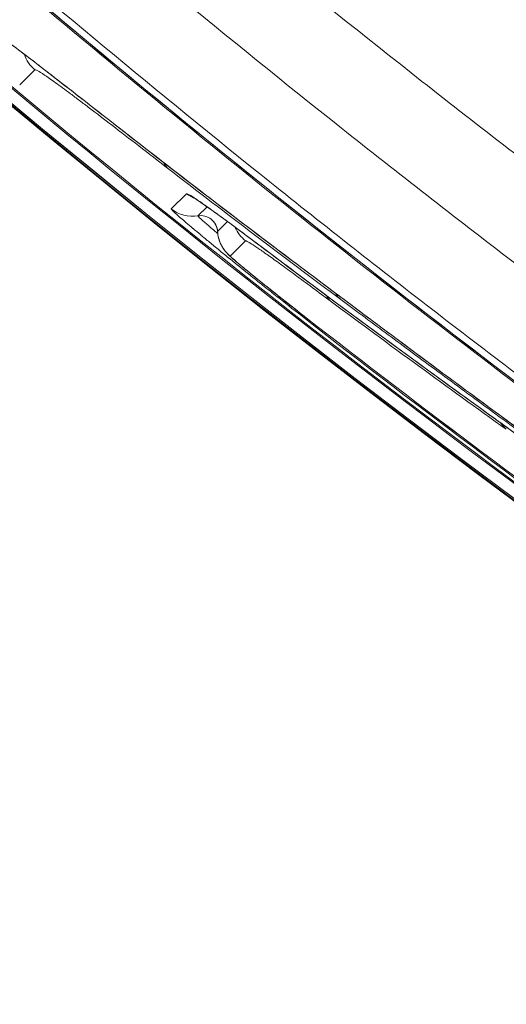
# Model space of a CAD drawing. Extents: x 406 to 13006, y 235 to 9145.
# Drawn here: x 3109 to 3155, y 6012 to 6105 of the extents above; entities that cross this region are included whole.
import ezdxf

# ---------------------------------------------------------------- set-up
doc = ezdxf.new("R2010")
doc.units = 0
doc.header["$MEASUREMENT"] = 0
doc.header["$PDMODE"] = 1
doc.layers.get('0').update_dxf_attribs({"linetype": 'CONTINUOUS'})
doc.layers.get('DefPoints').update_dxf_attribs({"linetype": 'CONTINUOUS'})
for name, color, linetype, lineweight in [('FRAM3', 1, 'CONTINUOUS', 50), ('外形線', 7, 'CONTINUOUS', 18), ('寸法線', 3, 'CONTINUOUS', 18)]:
    doc.layers.add(name, color=color, linetype=linetype, lineweight=lineweight)
doc.styles.get("Standard").update_dxf_attribs({"font": 'TXT.SHX', "bigfont": 'bigfont.shx'})
doc.dimstyles.new('30ベース', dxfattribs={"dimscale": 30, "dimtxt": 3, "dimasz": 3, "dimexe": 0, "dimexo": 1, "dimgap": 1, "dimtad": 3, "dimdec": 0, "dimdsep": 46, "dimtxsty": 'STANDARD', "dimblk": 'DOTSMALL', "dimcen": 0, "dimclrd": 256, "dimclre": 256, "dimclrt": 7, "dimadec": 3, "dimazin": 2, "dimtfac": 1, "dimtdec": 0, "dimtix": 1, "dimtmove": 2, "dimatfit": 2, "dimldrblk": 'OPEN', "dimfxl": 1, "dimtolj": 1, "dimlwd": -1, "dimlwe": -1, "dimarcsym": 0})

# ---------------------------------------------------------------- blocks, each defined once
blk = doc.blocks.new('_DotSmall')
at = {"layer": 'FRAM3', "color": 0, "const_width": 0.5}
blk.add_lwpolyline([(-0.0625, 0, 1), (0.0625, 0, 1)], format="xyb", close=True, dxfattribs=at)
blk = doc.blocks.new('*D17')
at = {"layer": 'DefPoints', "color": 0}
for p in [(3783.779, 7984.667), (2361.255, 5849.778), (3785.34, 5849.778)]:
    blk.add_point(p, dxfattribs=at)
at = {"layer": '寸法線'}
for p, q in [((3753.779, 7984.667), (2361.255, 7984.667)), ((2361.255, 7984.667), (2361.255, 5849.778)), ((3755.34, 5849.778), (2361.255, 5849.778))]:
    blk.add_line(p, q, dxfattribs=at)
at = {"layer": '寸法線', "xscale": 90, "yscale": 90, "zscale": 90}
for p, rotation in [((2361.255, 7984.667), 90), ((2361.255, 5849.778), 270)]:
    blk.add_blockref('_DotSmall', p, dxfattribs=dict(at, rotation=rotation))
at = {"layer": '寸法線', "color": 7, "insert": (2286.255, 6917.222), "char_height": 90, "attachment_point": 5, "rotation": 90}
blk.add_mtext('\\A1;2135', dxfattribs=at)
blk = doc.blocks.new('_OPEN')
at = {"color": 0, "linetype": 'ByBlock'}
for p, q in [((-1, 0.1667), (0, 0)), ((0, 0), (-1, -0.1667)), ((0, 0), (-1, 0))]:
    blk.add_line(p, q, dxfattribs=at)

msp = doc.modelspace()

# ---------------------------------------------------------------- linework, layer by layer
at = {"layer": '外形線'}
for p, q in [((3123.049, 6087.043), (3124.477, 6088.474)), ((3126.417, 6087.242), (3125.561, 6086.385)), ((3126.421, 6087.246), (3126.421, 6087.246)), ((3127.407, 6084.91), (3128.341, 6085.846)), ((3130.033, 6084.037), (3128.603, 6082.605)), ((3135.668, 6076.697), (3135.7, 6076.738)), ((3135.747, 6076.798), (3135.744, 6076.794))]:
    msp.add_line(p, q, dxfattribs=at)
at = {"layer": '外形線', "extrusion": (0, 0, -1)}
for centre, radius, start, end in [((-3790.897, 6917.226), 1067.464, 270.298271, 359.615659), ((-3790.897, 6917.226), 1067.39, 270.95818, 358.955749), ((-3790.897, 6917.226), 1067.267, 270.95818, 358.955749), ((-3790.897, 6917.226), 1066.197, 305.697206, 324.216724), ((-3790.897, 6917.226), 1066.073, 305.697206, 324.216724), ((-3790.879, 6917.202), 1065.723, 305.693288, 307.937977)]:
    msp.add_arc(centre, radius, start, end, dxfattribs=at)
at = {"layer": '外形線'}
for centre, radius, start, end in [((3790.897, 6917.226), 1067.463, 180.384341, 269.701729), ((3790.897, 6917.226), 1067.266, 181.044251, 269.04182), ((3790.897, 6917.226), 1066.073, 215.783276, 234.302794), ((3790.879, 6917.202), 1065.6, 232.062023, 234.306712)]:
    msp.add_arc(centre, radius, start, end, dxfattribs=at)
at = {"layer": '外形線', "extrusion": (0, 0, -1)}
for centre, major_axis, ratio, start_param, end_param in [((3112.221, 6102.565), (1.115, -2.934), 0.999707, 1.620825, 1.620829), ((3112.256, 6102.577), (1.16, -2.956), 0.999802, 1.068595, 1.629684), ((3120.625, 6096.759), (-1.956, -2.501), 0.771947, 0, 0.027458), ((3124.82, 6093.249), (-1.943, -2.511), 0.771889, 0.027455, 0.352332), ((3783.826, 6945.113), (648.871, 863.584), 0.993281, 3.136884, 3.15581), ((3126.466, 6090.948), (-2.247, 2.243), 0.999846, 4.290376, 4.605293), ((3125.039, 6089.517), (-2.247, 2.243), 0.999846, 3.762757, 4.605495), ((3125.822, 6084.819), (-1.123, 1.122), 0.999846, 0.620882, 2.299686), ((3136.692, 6084.437), (-1.908, -2.538), 0.771151, 0, 0.027416), ((3135.804, 6084.232), (-1.909, -2.537), 0.771175, 0, 0.027417), ((3140.948, 6081.011), (-1.895, -2.547), 0.771094, 0.027413, 0.344095), ((3140.059, 6080.803), (-1.896, -2.546), 0.771118, 0.027414, 0.352066), ((3786.754, 6949.623), (636.932, 879.926), 0.990827, 3.136177, 3.155094), ((3152.14, 6072.178), (-1.861, -2.573), 0.770263, 0, 0.02737), ((3156.455, 6068.835), (-1.847, -2.582), 0.770206, 0.027367, 0.340257)]:
    msp.add_ellipse(centre, major_axis=major_axis, ratio=ratio, start_param=start_param, end_param=end_param, dxfattribs=at)
at = {"layer": '外形線'}
for centre, major_axis, ratio, start_param, end_param in [((4351.242, 7684.779), (-1224.498, -1596.773), 0.727717, -0.00702, 0.006848), ((3130.577, 6085.092), (-2.248, 2.243), 0.999846, 0.841534, 1.684272), ((3132.005, 6086.524), (-2.248, 2.243), 0.999846, 1.178765, 1.684487), ((4350.453, 7713.308), (-1208.338, -1637.738), 0.723825, -0.007005, 0.006818)]:
    msp.add_ellipse(centre, major_axis=major_axis, ratio=ratio, start_param=start_param, end_param=end_param, dxfattribs=at)
for points, knots in [([(3090.274, 6172.695), (3104.402, 6159.56), (3118.729, 6146.933), (3133.236, 6134.789), (3147.744, 6122.645), (3162.433, 6110.983), (3177.286, 6099.787), (3184.713, 6094.189), (3192.18, 6088.708), (3199.686, 6083.341), (3203.439, 6080.658), (3207.202, 6078.002), (3210.973, 6075.377), (3214.743, 6072.752), (3218.508, 6070.165), (3222.268, 6067.616), (3237.306, 6057.421), (3252.255, 6047.827), (3267.081, 6038.788)], [0, 0, 0, 0, 0.0570544, 0.0570544, 0.0570544, 0.1141087, 0.1141087, 0.1141087, 0.1426359, 0.1426359, 0.1426359, 0.1568995, 0.1568995, 0.1568995, 0.1711631, 0.1711631, 0.1711631, 0.2282174, 0.2282174, 0.2282174, 0.2282174]), ([(3081.004, 6155.278), (3091.336, 6145.652), (3101.805, 6136.291), (3123.004, 6118.086), (3133.735, 6109.242), (3150.018, 6096.354), (3155.476, 6092.122), (3166.454, 6083.782), (3171.953, 6079.691), (3182.958, 6071.668), (3188.467, 6067.735), (3199.492, 6060.023), (3205.011, 6056.242), (3210.522, 6052.542)], [0, 0, 0, 0, 0.042069, 0.042069, 0.0841381, 0.0841381, 0.1051726, 0.1051726, 0.1262071, 0.1262071, 0.1472417, 0.1472417, 0.1682762, 0.1682762, 0.1682762, 0.1682762]), ([(3075.493, 6149.363), (3080.565, 6144.638), (3085.678, 6139.967), (3095.987, 6130.73), (3101.188, 6126.161), (3116.855, 6112.663), (3127.402, 6103.927), (3143.366, 6091.207), (3148.711, 6087.031), (3156.763, 6080.861), (3159.453, 6078.821), (3164.83, 6074.78), (3167.52, 6072.779), (3175.592, 6066.832), (3180.975, 6062.943), (3191.744, 6055.314), (3197.133, 6051.571), (3202.513, 6047.906)], [0, 0, 0, 0, 0.0207811, 0.0207811, 0.0415622, 0.0415622, 0.0831243, 0.0831243, 0.1039054, 0.1039054, 0.114296, 0.114296, 0.1246865, 0.1246865, 0.1454676, 0.1454676, 0.1662487, 0.1662487, 0.1662487, 0.1662487]), ([(3194.424, 6043.326), (3189.163, 6046.966), (3183.893, 6050.68), (3173.358, 6058.243), (3168.091, 6062.095), (3160.192, 6067.98), (3157.559, 6069.96), (3152.295, 6073.956), (3149.662, 6075.973), (3141.779, 6082.069), (3136.545, 6086.193), (3120.907, 6098.746), (3110.569, 6107.355), (3095.204, 6120.642), (3090.103, 6125.137), (3079.985, 6134.218), (3074.965, 6138.809), (3069.984, 6143.45)], [0, 0, 0, 0, 0.0204237, 0.0204237, 0.0408474, 0.0408474, 0.0510593, 0.0510593, 0.0612711, 0.0612711, 0.0816949, 0.0816949, 0.1225423, 0.1225423, 0.142966, 0.142966, 0.1633897, 0.1633897, 0.1633897, 0.1633897]), ([(3271.68, 6045.639), (3261.609, 6052.108), (3251.507, 6058.799), (3241.376, 6065.704), (3231.244, 6072.609), (3221.083, 6079.729), (3210.897, 6087.067), (3200.711, 6094.406), (3190.5, 6101.963), (3180.273, 6109.752), (3170.045, 6117.54), (3159.801, 6125.56), (3149.55, 6133.832)], [0, 0, 0, 0, 0.0393654, 0.0393654, 0.0393654, 0.0787309, 0.0787309, 0.0787309, 0.1180963, 0.1180963, 0.1180963, 0.1574618, 0.1574618, 0.1574618, 0.1574618]), ([(3213.792, 6029.222), (3204.862, 6035.134), (3195.831, 6041.298), (3177.647, 6054.116), (3168.496, 6060.77), (3150.173, 6074.536), (3141.001, 6081.648), (3122.726, 6096.292), (3113.624, 6103.823), (3104.603, 6111.536)], [0, 0, 0, 0, 0.035801, 0.035801, 0.0716021, 0.0716021, 0.1074031, 0.1074031, 0.1432041, 0.1432041, 0.1432041, 0.1432041]), ([(3216.466, 6027.621), (3202.178, 6037.022), (3187.593, 6047.089), (3158.363, 6068.361), (3143.647, 6079.619), (3121.093, 6097.812), (3113.134, 6104.415), (3105.245, 6111.151)], [0, 0, 0, 0, 5.718377, 5.718377, 11.427739, 11.427739, 14.557023, 14.557023, 14.557023, 14.557023]), ([(3105.249, 6111.148), (3114.433, 6103.307), (3123.701, 6095.654), (3142.314, 6080.779), (3151.657, 6073.557), (3170.325, 6059.587), (3179.65, 6052.837), (3198.181, 6039.841), (3207.387, 6033.595), (3216.49, 6027.606)], [0, 0, 0, 0, 0.0364241, 0.0364241, 0.0728481, 0.0728481, 0.1092722, 0.1092722, 0.1456963, 0.1456963, 0.1456963, 0.1456963]), ([(3104.778, 6104.707), (3104.798, 6104.715), (3104.827, 6104.715), (3104.924, 6104.683), (3104.99, 6104.652), (3105.242, 6104.513), (3105.483, 6104.359), (3106.104, 6103.933), (3106.484, 6103.661), (3107.386, 6102.999), (3107.905, 6102.61), (3109.08, 6101.72), (3109.734, 6101.219), (3110.811, 6100.388), (3111.187, 6100.098), (3111.97, 6099.491), (3112.379, 6099.173), (3114.5, 6097.522), (3116.44, 6096.004), (3118.617, 6094.301)], [0, 0, 0, 0, 0.0032493, 0.0032493, 0.0064986, 0.0064986, 0.01299721, 0.01299721, 0.01949581, 0.01949581, 0.02599441, 0.02599441, 0.03249302, 0.03249302, 0.03574232, 0.03574232, 0.03899162, 0.03899162, 0.05198883, 0.05198883, 0.05198883, 0.05198883]), ([(3118.669, 6094.258), (3114.477, 6097.537), (3111.096, 6100.182), (3107.678, 6102.779), (3106.792, 6103.433), (3105.907, 6104.051), (3105.675, 6104.2), (3105.597, 6104.247), (3105.591, 6104.25), (3105.591, 6104.25)], [0, 0, 0, 0, 2.511091, 2.511091, 3.75045, 3.75045, 4.406364, 4.406364, 4.507378, 4.507378, 4.507378, 4.507378]), ([(3110.224, 6100.138), (3110.202, 6100.129), (3110.19, 6100.111), (3110.177, 6100.095), (3110.164, 6100.079), (3110.15, 6100.063), (3110.136, 6100.048), (3110.108, 6100.016), (3110.078, 6099.987), (3110.048, 6099.958), (3109.87, 6099.779), (3109.691, 6099.601), (3109.513, 6099.422), (3109.394, 6099.303), (3109.276, 6099.184), (3109.157, 6099.065), (3109.068, 6098.976), (3108.979, 6098.887), (3108.889, 6098.797), (3108.875, 6098.782), (3108.859, 6098.768), (3108.846, 6098.752), (3108.844, 6098.75), (3108.843, 6098.748), (3108.841, 6098.745), (3108.84, 6098.744), (3108.84, 6098.743), (3108.839, 6098.742), (3108.838, 6098.741), (3108.837, 6098.74), (3108.837, 6098.739), (3108.834, 6098.734), (3108.833, 6098.729), (3108.83, 6098.724), (3108.826, 6098.714), (3108.818, 6098.707), (3108.8, 6098.709)], [0, 0, 0, 0, 0.0035987, 0.0035987, 0.0035987, 0.0071974, 0.0071974, 0.0071974, 0.0143948, 0.0143948, 0.0143948, 0.0575794, 0.0575794, 0.0575794, 0.0863691, 0.0863691, 0.0863691, 0.1079614, 0.1079614, 0.1079614, 0.1115601, 0.1115601, 0.1115601, 0.1120099, 0.1120099, 0.1120099, 0.1122348, 0.1122348, 0.1122348, 0.1124598, 0.1124598, 0.1124598, 0.1133594, 0.1133594, 0.1133594, 0.1151588, 0.1151588, 0.1151588, 0.1151588]), ([(3122.824, 6090.78), (3121.831, 6091.549), (3120.89, 6092.277), (3119.118, 6093.647), (3118.284, 6094.29), (3116.738, 6095.479), (3116.025, 6096.025), (3115.043, 6096.773), (3114.73, 6097.01), (3114.135, 6097.459), (3113.853, 6097.671), (3113.32, 6098.071), (3113.068, 6098.258), (3112.596, 6098.606), (3112.375, 6098.768), (3111.761, 6099.212), (3111.417, 6099.454), (3110.858, 6099.832), (3110.641, 6099.968), (3110.415, 6100.091), (3110.355, 6100.118), (3110.269, 6100.145), (3110.242, 6100.145), (3110.224, 6100.138)], [0, 0, 0, 0, 0.00590376, 0.00590376, 0.01180753, 0.01180753, 0.01771129, 0.01771129, 0.02066317, 0.02066317, 0.02361505, 0.02361505, 0.02656693, 0.02656693, 0.02951882, 0.02951882, 0.03542258, 0.03542258, 0.04132634, 0.04132634, 0.04427822, 0.04427822, 0.04723011, 0.04723011, 0.04723011, 0.04723011]), ([(3124.477, 6088.474), (3124.513, 6088.51), (3124.739, 6088.392), (3125.163, 6088.115), (3125.269, 6088.046), (3125.387, 6087.967), (3125.518, 6087.878), (3125.648, 6087.79), (3125.79, 6087.692), (3125.944, 6087.584), (3126.251, 6087.369), (3126.605, 6087.116), (3127.006, 6086.826), (3127.206, 6086.681), (3127.418, 6086.527), (3127.639, 6086.365), (3127.861, 6086.203), (3128.094, 6086.032), (3128.337, 6085.853), (3128.822, 6085.495), (3129.35, 6085.103), (3129.92, 6084.679), (3131.059, 6083.829), (3132.365, 6082.848), (3133.842, 6081.737)], [0, 0, 0, 0, 0.00864478, 0.00864478, 0.00864478, 0.01080612, 0.01080612, 0.01080612, 0.01296761, 0.01296761, 0.01296761, 0.01729102, 0.01729102, 0.01729102, 0.01945297, 0.01945297, 0.01945297, 0.02161516, 0.02161516, 0.02161516, 0.02594027, 0.02594027, 0.02594027, 0.0345934, 0.0345934, 0.0345934, 0.0345934]), ([(3133.894, 6081.696), (3131.083, 6083.812), (3128.806, 6085.515), (3126.522, 6087.172), (3125.931, 6087.588), (3125.353, 6087.975), (3125.205, 6088.065), (3125.181, 6088.078), (3125.18, 6088.079), (3125.18, 6088.079)], [0, 0, 0, 0, 1.659266, 1.659266, 2.464606, 2.464606, 2.897748, 2.897748, 2.928946, 2.928946, 2.928946, 2.928946]), ([(3135.664, 6076.691), (3134.816, 6077.352), (3133.982, 6078.007), (3133.162, 6078.654), (3132.752, 6078.978), (3132.346, 6079.3), (3131.943, 6079.621), (3131.54, 6079.941), (3131.146, 6080.255), (3130.763, 6080.562), (3129.995, 6081.177), (3129.266, 6081.765), (3128.575, 6082.326), (3128.572, 6082.328), (3128.57, 6082.33), (3128.568, 6082.332), (3128.225, 6082.611), (3127.89, 6082.884), (3127.572, 6083.144), (3127.57, 6083.146), (3127.567, 6083.148), (3127.565, 6083.15), (3127.405, 6083.281), (3127.248, 6083.409), (3127.096, 6083.535), (3126.946, 6083.658), (3126.799, 6083.779), (3126.656, 6083.897), (3126.654, 6083.899), (3126.652, 6083.901), (3126.65, 6083.902), (3126.362, 6084.14), (3126.089, 6084.367), (3125.831, 6084.582), (3125.829, 6084.583), (3125.827, 6084.585), (3125.825, 6084.587), (3125.567, 6084.802), (3125.323, 6085.006), (3125.096, 6085.198), (3125.094, 6085.199), (3125.093, 6085.201), (3125.091, 6085.202), (3124.635, 6085.587), (3124.255, 6085.912), (3123.949, 6086.18), (3123.795, 6086.314), (3123.66, 6086.434), (3123.544, 6086.539), (3123.428, 6086.643), (3123.331, 6086.733), (3123.256, 6086.805), (3123.105, 6086.95), (3123.035, 6087.03), (3123.049, 6087.043)], [0, 0, 0, 0, 0.00319145, 0.00319145, 0.00319145, 0.00478717, 0.00478717, 0.00478717, 0.00638289, 0.00638289, 0.00638289, 0.00957434, 0.00957434, 0.00957434, 0.00958548, 0.00958548, 0.00958548, 0.01117007, 0.01117007, 0.01117007, 0.01118192, 0.01118192, 0.01118192, 0.01197997, 0.01197997, 0.01197997, 0.01276579, 0.01276579, 0.01276579, 0.01277789, 0.01277789, 0.01277789, 0.01436151, 0.01436151, 0.01436151, 0.01437338, 0.01437338, 0.01437338, 0.01595724, 0.01595724, 0.01595724, 0.01596841, 0.01596841, 0.01596841, 0.01914868, 0.01914868, 0.01914868, 0.02074441, 0.02074441, 0.02074441, 0.02234013, 0.02234013, 0.02234013, 0.02553158, 0.02553158, 0.02553158, 0.02553158]), ([(3125.561, 6086.385), (3125.555, 6086.38), (3125.567, 6086.36), (3125.597, 6086.326), (3125.626, 6086.292), (3125.673, 6086.245), (3125.737, 6086.183), (3125.802, 6086.122), (3125.884, 6086.046), (3125.983, 6085.957), (3126.082, 6085.868), (3126.197, 6085.766), (3126.328, 6085.652), (3126.59, 6085.424), (3126.915, 6085.147), (3127.306, 6084.818), (3127.307, 6084.817), (3127.309, 6084.815), (3127.311, 6084.814), (3127.347, 6084.783), (3127.385, 6084.752), (3127.422, 6084.72)], [-0.00000006, -0.00000006, -0.00000006, -0.00000006, 0.001365767, 0.001365767, 0.001365767, 0.002727173, 0.002727173, 0.002727173, 0.004090527, 0.004090527, 0.004090527, 0.00545471, 0.00545471, 0.00545471, 0.008183261, 0.008183261, 0.008183261, 0.008194902, 0.008194902, 0.008194902, 0.008450882, 0.008450882, 0.008450882, 0.008450882]), ([(3127.406, 6084.907), (3127.397, 6085.063), (3127.364, 6085.217), (3127.294, 6085.41), (3127.269, 6085.466), (3127.209, 6085.587), (3127.172, 6085.646), (3127.119, 6085.724), (3127.099, 6085.75), (3127.064, 6085.795), (3127.051, 6085.809), (3127.037, 6085.826), (3127.034, 6085.829), (3127.034, 6085.829)], [0, 0, 0, 0, 0.0483038, 0.0483038, 0.06952, 0.06952, 0.1005087, 0.1005087, 0.1267564, 0.1267564, 0.1621694, 0.1621694, 0.1948258, 0.1948258, 0.1948258, 0.1948258]), ([(3135.74, 6076.788), (3134.974, 6077.385), (3134.202, 6077.992), (3132.716, 6079.171), (3131.988, 6079.754), (3130.713, 6080.786), (3130.151, 6081.247), (3129.25, 6081.998), (3128.914, 6082.285), (3128.533, 6082.631), (3128.436, 6082.714), (3128.223, 6082.948), (3128.18, 6082.997), (3128.064, 6083.139), (3127.984, 6083.245), (3127.842, 6083.467), (3127.777, 6083.581), (3127.632, 6083.881), (3127.559, 6084.076), (3127.452, 6084.48), (3127.418, 6084.693), (3127.406, 6084.907)], [0, 0, 0, 0, 0.291209, 0.291209, 0.597608, 0.597608, 0.903633, 0.903633, 1.211614, 1.211614, 1.357352, 1.357352, 1.388865, 1.388865, 1.435146, 1.435146, 1.476072, 1.476072, 1.53847, 1.53847, 1.602838, 1.602838, 1.602838, 1.602838]), ([(3138.11, 6078.298), (3136.839, 6079.245), (3135.707, 6080.085), (3134.717, 6080.814), (3134.222, 6081.178), (3133.762, 6081.515), (3133.342, 6081.821), (3132.921, 6082.127), (3132.54, 6082.402), (3132.197, 6082.647), (3131.854, 6082.892), (3131.547, 6083.108), (3131.284, 6083.29), (3131.02, 6083.472), (3130.798, 6083.62), (3130.618, 6083.736), (3130.258, 6083.968), (3130.064, 6084.067), (3130.033, 6084.037)], [0, 0, 0, 0, 0.00740742, 0.00740742, 0.00740742, 0.01111113, 0.01111113, 0.01111113, 0.01481484, 0.01481484, 0.01481484, 0.01851856, 0.01851856, 0.01851856, 0.02222227, 0.02222227, 0.02222227, 0.02962969, 0.02962969, 0.02962969, 0.02962969]), ([(3128.603, 6082.605), (3128.596, 6082.597), (3128.635, 6082.553), (3128.72, 6082.472), (3128.763, 6082.432), (3128.817, 6082.383), (3128.882, 6082.324), (3128.948, 6082.266), (3129.026, 6082.198), (3129.113, 6082.122), (3129.289, 6081.971), (3129.505, 6081.788), (3129.762, 6081.573), (3129.891, 6081.466), (3130.031, 6081.35), (3130.179, 6081.227), (3130.328, 6081.105), (3130.485, 6080.976), (3130.649, 6080.841), (3130.979, 6080.572), (3131.34, 6080.279), (3131.732, 6079.963), (3131.928, 6079.805), (3132.131, 6079.641), (3132.338, 6079.475), (3132.545, 6079.31), (3132.757, 6079.141), (3132.973, 6078.968), (3133.19, 6078.796), (3133.41, 6078.621), (3133.636, 6078.442), (3133.861, 6078.264), (3134.092, 6078.081), (3134.325, 6077.898), (3134.791, 6077.531), (3135.262, 6077.161), (3135.74, 6076.789)], [0, 0, 0, 0, 0.00179236, 0.00179236, 0.00179236, 0.00268854, 0.00268854, 0.00268854, 0.00358472, 0.00358472, 0.00358472, 0.00537707, 0.00537707, 0.00537707, 0.00627325, 0.00627325, 0.00627325, 0.00716943, 0.00716943, 0.00716943, 0.00896179, 0.00896179, 0.00896179, 0.00985797, 0.00985797, 0.00985797, 0.01075415, 0.01075415, 0.01075415, 0.01165033, 0.01165033, 0.01165033, 0.01254651, 0.01254651, 0.01254651, 0.01433886, 0.01433886, 0.01433886, 0.01433886]), ([(3134.731, 6081.941), (3136.166, 6080.861), (3137.692, 6079.714), (3140.12, 6077.892), (3140.953, 6077.269), (3142.656, 6075.994), (3143.528, 6075.342), (3145.312, 6074.011), (3146.226, 6073.33), (3148.087, 6071.947), (3149.035, 6071.243), (3150.965, 6069.814), (3151.948, 6069.088), (3153.945, 6067.616), (3154.958, 6066.872), (3158.039, 6064.612), (3160.153, 6063.069), (3163.385, 6060.724), (3164.473, 6059.937), (3166.671, 6058.352), (3167.781, 6057.554), (3170.014, 6055.952), (3171.14, 6055.148), (3173.397, 6053.539), (3174.53, 6052.734), (3177.941, 6050.318), (3180.232, 6048.706), (3182.54, 6047.093)], [0, 0, 0, 0, 0.0084306, 0.0084306, 0.0126459, 0.0126459, 0.01686121, 0.01686121, 0.02107651, 0.02107651, 0.02529181, 0.02529181, 0.02950711, 0.02950711, 0.03372241, 0.03372241, 0.04215302, 0.04215302, 0.04636832, 0.04636832, 0.05058362, 0.05058362, 0.05479892, 0.05479892, 0.05901422, 0.05901422, 0.06744483, 0.06744483, 0.06744483, 0.06744483]), ([(3182.54, 6047.093), (3175.645, 6051.913), (3168.706, 6056.863), (3155.846, 6066.193), (3149.753, 6070.697), (3140.893, 6077.307), (3137.634, 6079.756), (3134.784, 6081.899)], [0, 0, 0, 0, 2.523729, 2.523729, 5.034327, 5.034327, 6.714881, 6.714881, 6.714881, 6.714881]), ([(3182.469, 6046.991), (3180.375, 6048.455), (3178.293, 6049.919), (3175.188, 6052.115), (3174.154, 6052.848), (3172.103, 6054.306), (3171.084, 6055.033), (3168.047, 6057.204), (3166.045, 6058.643), (3163.109, 6060.763), (3162.141, 6061.464), (3160.225, 6062.854), (3159.276, 6063.544), (3157.406, 6064.908), (3156.483, 6065.582), (3154.668, 6066.911), (3152.883, 6068.221), (3151.158, 6069.49), (3149.464, 6070.74), (3148.633, 6071.354), (3147.01, 6072.555), (3146.216, 6073.143), (3144.665, 6074.293), (3143.907, 6074.856), (3141.697, 6076.498), (3140.308, 6077.532), (3139, 6078.504)], [0, 0, 0, 0, 0.00764561, 0.00764561, 0.01146842, 0.01146842, 0.01529123, 0.01529123, 0.02293684, 0.02293684, 0.02675965, 0.02675965, 0.03058246, 0.03058246, 0.03440527, 0.03440527, 0.03822807, 0.04205088, 0.04205088, 0.04587369, 0.04587369, 0.0496965, 0.0496965, 0.0535193, 0.0535193, 0.06116492, 0.06116492, 0.06116492, 0.06116492]), ([(3150.226, 6069.645), (3151.198, 6068.942), (3152.23, 6068.194), (3153.868, 6067.008), (3154.428, 6066.602), (3155.579, 6065.769), (3156.17, 6065.341), (3157.977, 6064.034), (3159.23, 6063.129), (3161.182, 6061.722), (3161.845, 6061.244), (3163.188, 6060.277), (3163.869, 6059.788), (3165.249, 6058.798), (3165.949, 6058.296), (3167.366, 6057.282), (3168.084, 6056.768), (3170.248, 6055.225), (3171.706, 6054.187), (3174.655, 6052.096), (3176.145, 6051.042), (3179.159, 6048.92), (3180.682, 6047.851), (3182.222, 6046.774)], [0, 0, 0, 0, 0.00561187, 0.00561187, 0.00841781, 0.00841781, 0.01122374, 0.01122374, 0.01683562, 0.01683562, 0.01964155, 0.01964155, 0.02244749, 0.02244749, 0.02525342, 0.02525342, 0.02805936, 0.02805936, 0.03367123, 0.03367123, 0.0392831, 0.0392831, 0.04489497, 0.04489497, 0.04489497, 0.04489497]), ([(3182.221, 6046.774), (3177.667, 6049.959), (3173.07, 6053.21), (3164.491, 6059.332), (3160.397, 6062.283), (3154.419, 6066.607), (3152.211, 6068.208), (3150.279, 6069.605)], [0, 0, 0, 0, 1.667403, 1.667403, 3.337583, 3.337583, 4.460267, 4.460267, 4.460267, 4.460267])]:
    msp.add_open_spline(points, degree=3, knots=knots, dxfattribs=at)
for points in [[(3134.784, 6081.899), (3129.369, 6085.971), (3123.997, 6090.091), (3118.669, 6094.258)], [(3127.406, 6084.907), (3127.406, 6084.908), (3127.406, 6084.909), (3127.407, 6084.91)], [(3127.406, 6084.907), (3127.406, 6084.907), (3127.406, 6084.907), (3127.406, 6084.907)], [(3150.279, 6069.605), (3144.774, 6073.587), (3139.313, 6077.617), (3133.894, 6081.696)], [(3169.159, 6051.773), (3157.858, 6059.892), (3146.714, 6068.233), (3135.74, 6076.788)]]:
    msp.add_open_spline(points, degree=3, dxfattribs=at)

# ---------------------------------------------------------------- dimensions: what is measured, and where the dimension line sits
at = {"layer": '寸法線'}
dim = msp.add_linear_dim(base=(2361.255, 5849.778), p1=(3783.779, 7984.667), p2=(3785.34, 5849.778), angle=90, dimstyle='30ベース', dxfattribs=at)
dim.commit()
dim.dimension.update_dxf_attribs({"geometry": '*D17', "text_midpoint": (2286.255, 6917.222)})

doc.saveas('drawing.dxf')
